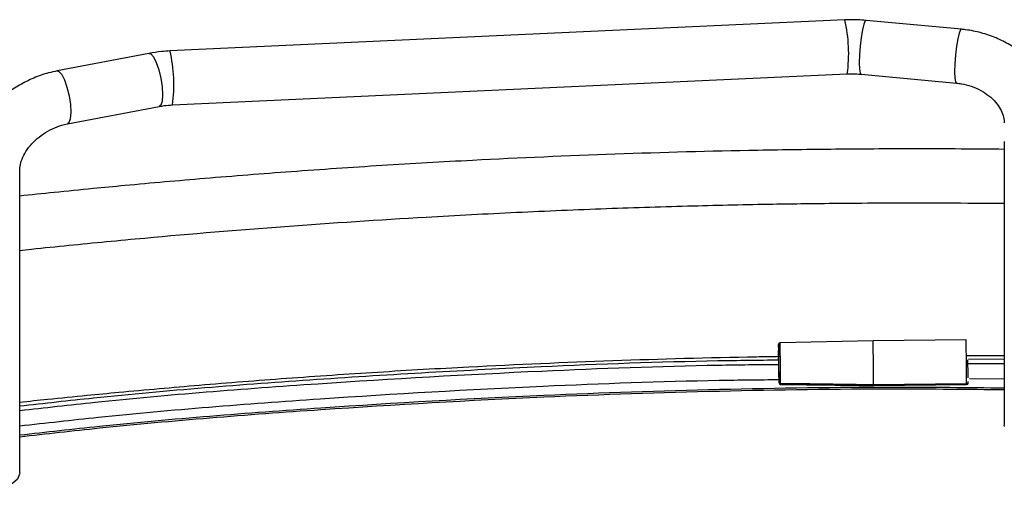
# Model space of a CAD drawing. Units: inches. Extents: x 0 to 132, y 0 to 94.
# Drawn here: x 101 to 106, y 77 to 79 of the extents above; entities that cross this region are included whole.
import ezdxf

# ---------------------------------------------------------------- set-up
doc = ezdxf.new("R2010")
doc.units = ezdxf.units.IN
doc.header["$LTSCALE"] = 8
doc.header["$MEASUREMENT"] = 0

msp = doc.modelspace()

# ---------------------------------------------------------------- linework, layer by layer
at = {"color": 7, "linetype": 'Continuous', "lineweight": 25}
for p, q in [((104.7799, 79.2595), (101.3376, 79.101)), ((105.375, 79.2116), (104.8884, 79.257)), ((101.2304, 79.0885), (100.7625, 78.9991)), ((101.3503, 78.8257), (104.7925, 78.9842)), ((104.8628, 78.9826), (105.3494, 78.9372)), ((100.8141, 78.7284), (101.2821, 78.8178)), ((105.5936, 78.6381), (105.5936, 77.1915)), ((100.571, 76.9475), (100.571, 78.4906)), ((104.924, 77.6225), (104.4496, 77.6111)), ((105.3984, 77.6272), (104.924, 77.6225)), ((104.4417, 77.5621), (104.4418, 77.5424)), ((104.4423, 77.5721), (104.4423, 77.572)), ((104.4421, 77.5285), (104.4421, 77.5401)), ((105.5936, 77.5443), (105.4, 77.5459)), ((105.408, 77.5066), (105.5936, 77.5052)), ((104.4443, 77.426), (104.4447, 77.4073)), ((104.9271, 77.3989), (105.4015, 77.4036)), ((104.9271, 77.3989), (104.9271, 77.3989)), ((105.4093, 77.4064), (105.4092, 77.4149)), ((104.9271, 77.3936), (105.4015, 77.3984)), ((105.594, 77.1852), (105.5936, 77.1915))]:
    msp.add_line(p, q, dxfattribs=at)
at = {"color": 8, "linetype": 'Continuous', "lineweight": 25}
for p, q in [((105.4102, 77.5293), (105.5936, 77.5279)), ((105.4015, 77.4036), (105.4014, 77.4136)), ((105.4162, 77.429), (105.5936, 77.4277))]:
    msp.add_line(p, q, dxfattribs=at)
at = {"color": 8, "linetype": 'Continuous', "lineweight": 25, "flags": 128}
for points in [[(104.8884, 79.257), (104.8842, 79.2541), (104.8772, 79.2378), (104.87, 79.2087), (104.8634, 79.1699), (104.8581, 79.1258), (104.8547, 79.0809), (104.8536, 79.0403), (104.8549, 79.0083), (104.8584, 78.9883), (104.8628, 78.9826)], [(105.375, 79.2116), (105.3708, 79.2087), (105.3638, 79.1924), (105.3566, 79.1633), (105.35, 79.1246), (105.3447, 79.0804), (105.3413, 79.0355), (105.3402, 78.9949), (105.3414, 78.9629), (105.3449, 78.943), (105.3494, 78.9372)], [(101.2304, 79.0885), (101.2392, 79.0863), (101.253, 79.0709), (101.2672, 79.0428), (101.2802, 79.005), (101.2906, 78.9615), (101.2973, 78.9171), (101.2995, 78.8767), (101.297, 78.8445), (101.2902, 78.8241), (101.2821, 78.8178)], [(100.7625, 78.9991), (100.7712, 78.997), (100.7851, 78.9816), (100.7993, 78.9535), (100.8122, 78.9156), (100.8226, 78.8722), (100.8293, 78.8278), (100.8315, 78.7873), (100.8291, 78.7552), (100.8222, 78.7347), (100.8142, 78.7285)], [(104.4421, 77.5993), (104.4418, 77.6024), (104.4418, 77.6016)], [(104.442, 77.5673), (104.4421, 77.5722), (104.4423, 77.5727)]]:
    msp.add_lwpolyline(points, dxfattribs=at)
at = {"color": 7, "linetype": 'Continuous', "lineweight": 25, "flags": 128}
for points in [[(104.4418, 77.6016), (104.4417, 77.5896), (104.4417, 77.5621)], [(104.4421, 77.5401), (104.442, 77.5616), (104.442, 77.5673)], [(105.4015, 77.4036), (105.403, 77.4037), (105.4045, 77.4039), (105.4059, 77.4041), (105.4071, 77.4045), (105.408, 77.4049), (105.4087, 77.4053), (105.4092, 77.4058), (105.4093, 77.4064)], [(100.571, 76.9475), (100.5705, 76.9407), (100.5592, 76.9154), (100.5343, 76.8935), (100.4984, 76.8775), (100.4554, 76.869), (100.4101, 76.8691), (100.3672, 76.8777), (100.3315, 76.8938), (100.3068, 76.9158), (100.2958, 76.9412)]]:
    msp.add_lwpolyline(points, dxfattribs=at)
at = {"color": 8, "linetype": 'Continuous', "lineweight": 25}
for centre, radius, start, end in [((104.0498, 79.0879), 0.7499, 352.0481, 13.2242), ((100.6061, 78.9293), 0.7514, 352.0734, 13.2068), ((95.227, 77.3769), 9.2256, 0.17569, 1.45452), ((96.6184, 77.3945), 8.3087, 0.03, 1.57194), ((104.9422, 77.3976), 0.4897, 179.1175, 179.7794), ((105.2241, 77.4007), 0.1774, 359.2775, 0.9651)]:
    msp.add_arc(centre, radius, start, end, dxfattribs=at)
at = {"color": 7, "linetype": 'Continuous', "lineweight": 25}
for centre, radius, start, end in [((97.3059, 77.4051), 8.0955, 0.06011, 1.57235), ((92.8976, 77.3495), 11.5472, 0.28702, 1.23986), ((97.2598, 77.3969), 7.1846, 0.23192, 1.40154), ((104.4507, 77.4138), 0.00885, 227.4608, 282.0064), ((104.4526, 77.4074), 0.00787, 181.0253, 269.2726), ((105.4014, 77.4063), 0.00787, 270.5754, 0.4611)]:
    msp.add_arc(centre, radius, start, end, dxfattribs=at)
for points, knots in [([(104.8884, 79.257), (104.874, 79.2581), (104.838, 79.2609), (104.8017, 79.26), (104.7799, 79.2595)], [0, 0, 0, 0, 0.3987636, 1, 1, 1, 1]), ([(105.8692, 78.7346), (105.8687, 78.7496), (105.8674, 78.7877), (105.8545, 78.8485), (105.829, 78.9151), (105.7922, 78.9782), (105.7449, 79.0365), (105.6882, 79.0887), (105.6233, 79.1332), (105.5519, 79.1691), (105.4755, 79.1952), (105.4156, 79.2073), (105.382, 79.2108), (105.375, 79.2116)], [0, 0, 0, 0, 0.063463, 0.161094, 0.259262, 0.358551, 0.459032, 0.560565, 0.662901, 0.765797, 0.869086, 0.972688, 1, 1, 1, 1]), ([(101.3376, 79.101), (101.3232, 79.1001), (101.2869, 79.098), (101.2517, 79.092), (101.2304, 79.0885)], [0, 0, 0, 0, 0.397798, 1, 1, 1, 1]), ([(100.7625, 78.9991), (100.7476, 78.996), (100.7071, 78.9872), (100.642, 78.9643), (100.5698, 78.9282), (100.5027, 78.8828), (100.4424, 78.8293), (100.3905, 78.7686), (100.3484, 78.7023), (100.3177, 78.6317), (100.2988, 78.5605), (100.2965, 78.5133), (100.2954, 78.4906)], [0, 0, 0, 0, 0.060214, 0.164749, 0.269525, 0.374604, 0.480007, 0.585746, 0.69171, 0.797607, 0.902923, 1, 1, 1, 1]), ([(104.7925, 78.9842), (104.8019, 78.9845), (104.8254, 78.9852), (104.8488, 78.9836), (104.8628, 78.9826)], [0, 0, 0, 0, 0.3987661, 1, 1, 1, 1]), ([(105.3494, 78.9372), (105.3576, 78.9362), (105.3831, 78.9332), (105.4258, 78.922), (105.474, 78.9008), (105.5162, 78.8729), (105.5502, 78.8404), (105.5748, 78.8058), (105.5896, 78.7709), (105.5934, 78.7477), (105.5936, 78.736), (105.5936, 78.7346)], [0, 0, 0, 0, 0.061571, 0.191497, 0.321394, 0.450826, 0.579949, 0.709351, 0.840649, 0.980804, 1, 1, 1, 1]), ([(101.2821, 78.8178), (101.2909, 78.8193), (101.3129, 78.8232), (101.3362, 78.8248), (101.3503, 78.8257)], [0, 0, 0, 0, 0.397872, 1, 1, 1, 1]), ([(100.571, 78.4906), (100.5711, 78.4954), (100.5716, 78.51), (100.578, 78.5392), (100.5952, 78.578), (100.6228, 78.6176), (100.659, 78.6542), (100.702, 78.6857), (100.7495, 78.7102), (100.7878, 78.723), (100.8091, 78.7274), (100.8141, 78.7284)], [0, 0, 0, 0, 0.059951, 0.184798, 0.317568, 0.447078, 0.575697, 0.704077, 0.83233, 0.960204, 1, 1, 1, 1]), ([(105.5936, 78.5988), (105.5201, 78.5995), (105.3648, 78.601), (105.143, 78.6013), (104.9297, 78.6007), (104.7325, 78.5993), (104.5352, 78.597), (104.1602, 78.5909), (103.6079, 78.5761), (102.9684, 78.5482), (102.4177, 78.5167), (101.9623, 78.4858), (101.5254, 78.4514), (101.1887, 78.4217), (100.9327, 78.3973), (100.754, 78.3796), (100.6294, 78.3664), (100.571, 78.3602)], [0, 0, 0, 0, 0.043693, 0.092302, 0.131802, 0.17043, 0.209535, 0.249116, 0.393343, 0.538094, 0.630188, 0.722262, 0.810555, 0.892248, 0.92469, 0.964723, 1, 1, 1, 1]), ([(100.571, 78.0833), (100.591, 78.0854), (100.6743, 78.0944), (100.8218, 78.1094), (101.0144, 78.1284), (101.3815, 78.1627), (101.9248, 78.2076), (102.5574, 78.2495), (103.1047, 78.2783), (103.5583, 78.2974), (103.9944, 78.3112), (104.3314, 78.3185), (104.5882, 78.3224), (104.7892, 78.3246), (105.0295, 78.326), (105.3021, 78.3261), (105.4946, 78.3244), (105.5936, 78.3235)], [0, 0, 0, 0, 0.012137, 0.050326, 0.089017, 0.128221, 0.271351, 0.415131, 0.506587, 0.59793, 0.685373, 0.76617, 0.798331, 0.838013, 0.885618, 0.941175, 1, 1, 1, 1]), ([(104.4498, 77.611), (104.4496, 77.611), (104.4484, 77.6112), (104.4465, 77.6105), (104.4446, 77.6092), (104.4433, 77.6078), (104.4426, 77.6065), (104.4422, 77.6055), (104.442, 77.6048), (104.4419, 77.6041), (104.4419, 77.6034), (104.4418, 77.6031), (104.4418, 77.6018), (104.4418, 77.6014)], [0, 0, 0, 0, 0.020582, 0.117037, 0.193711, 0.258533, 0.31332, 0.357038, 0.396493, 0.448528, 0.547138, 0.841889, 1, 1, 1, 1]), ([(104.4466, 77.5409), (104.4074, 77.5403), (104.1239, 77.5358), (103.5955, 77.5212), (102.9515, 77.4933), (102.3968, 77.4615), (101.9382, 77.4303), (101.4982, 77.3957), (101.1591, 77.3657), (100.9014, 77.3411), (100.7327, 77.3244), (100.6185, 77.3123), (100.571, 77.3073)], [0, 0, 0, 0, 0.030172, 0.218141, 0.406803, 0.526844, 0.646857, 0.761934, 0.868398, 0.910678, 0.962846, 1, 1, 1, 1]), ([(100.571, 77.2661), (100.6989, 77.2805), (101.2024, 77.3374), (102.0908, 77.4069), (103.1518, 77.4673), (103.937, 77.4964), (104.3407, 77.5007), (104.4435, 77.5017)], [0, 0, 0, 0, 0.100324, 0.394797, 0.689317, 0.920838, 1, 1, 1, 1]), ([(105.4088, 77.4328), (105.4088, 77.4393), (105.4086, 77.4582), (105.4083, 77.4908), (105.408, 77.5132), (105.4078, 77.5243)], [0, 0, 0, 0, 0.206664, 0.604457, 1, 1, 1, 1]), ([(104.4525, 77.4052), (104.5317, 77.4041), (104.6899, 77.402), (104.8481, 77.3999), (104.9271, 77.3989)], [0, 0, 0, 0, 0.5003928, 1, 1, 1, 1]), ([(104.4525, 77.3995), (104.4803, 77.3992), (104.6385, 77.3971), (104.7967, 77.3952), (104.9271, 77.3937)], [0, 0, 0, 0, 0.175955, 1, 1, 1, 1]), ([(104.9271, 77.3938), (104.9271, 77.3937), (104.9271, 77.3937), (104.9271, 77.3947), (104.9271, 77.3965), (104.9271, 77.3981), (104.9271, 77.3989)], [0, 0, 0, 0, 0.17792, 0.451939, 0.72597, 1, 1, 1, 1]), ([(100.571, 77.1324), (100.7064, 77.1477), (101.2154, 77.2052), (102.1073, 77.2747), (103.1627, 77.3363), (104.1407, 77.3679), (104.9243, 77.38), (105.4086, 77.3747), (105.5936, 77.3727)], [0, 0, 0, 0, 0.081999, 0.308153, 0.534358, 0.712201, 0.890092, 1, 1, 1, 1])]:
    msp.add_open_spline(points, degree=3, knots=knots, dxfattribs=at)
at = {"color": 8, "linetype": 'Continuous', "lineweight": 25}
for points, knots in [([(100.571, 77.2892), (100.6964, 77.3034), (101.1981, 77.36), (102.0853, 77.4294), (103.1481, 77.49), (103.9351, 77.5191), (104.3398, 77.5234), (104.4432, 77.5245)], [0, 0, 0, 0, 0.098376, 0.393402, 0.68847, 0.920412, 1, 1, 1, 1]), ([(100.571, 77.1877), (100.7047, 77.2028), (101.2124, 77.2601), (102.1035, 77.3299), (103.1602, 77.3901), (103.9418, 77.419), (104.3433, 77.4232), (104.4452, 77.4243)], [0, 0, 0, 0, 0.104809, 0.397923, 0.691098, 0.921587, 1, 1, 1, 1]), ([(100.571, 77.1414), (100.7064, 77.1567), (101.2154, 77.2142), (102.1073, 77.2837), (103.1627, 77.3453), (104.1407, 77.3769), (104.9243, 77.389), (105.4086, 77.3837), (105.5936, 77.3817)], [0, 0, 0, 0, 0.081999, 0.308153, 0.534358, 0.712201, 0.890092, 1, 1, 1, 1])]:
    msp.add_open_spline(points, degree=3, knots=knots, dxfattribs=at)

doc.saveas('drawing.dxf')
